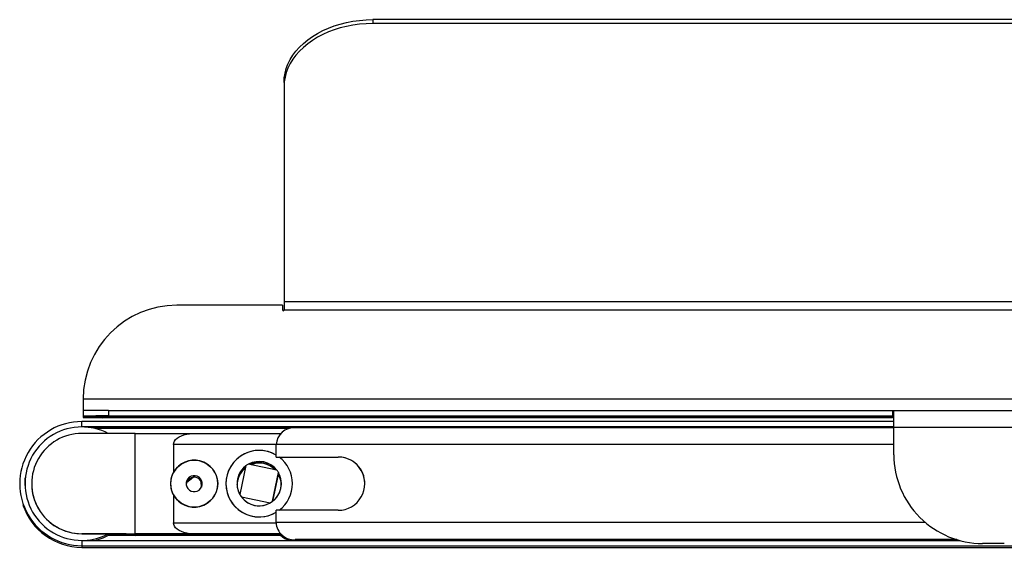
# Model space of a CAD drawing. Extents: x -3417 to -296, y 898 to 4241.
# Drawn here: x -2162 to -1880, y 1809 to 1960 of the extents above; entities that cross this region are included whole.
import ezdxf

# ---------------------------------------------------------------- set-up
doc = ezdxf.new("R2010")
doc.units = 0
doc.layers.get('0').update_dxf_attribs({"linetype": 'CONTINUOUS'})

# ---------------------------------------------------------------- blocks, each defined once
blk = doc.blocks.new('INFEED_-_FRONT')
for p, q in [((-81.124, 77.152), (-81.124, 77.108)), ((-16.654, 77.152), (-81.124, 77.152)), ((-16.654, 77.108), (-81.124, 77.108)), ((-82.124, 76.442), (-82.124, 73.879)), ((-82.14, 73.933), (-83.332, 73.933)), ((-82.14, 73.933), (-82.14, 73.879)), ((-15.654, 73.971), (-82.124, 73.971)), ((-82.124, 73.879), (-15.654, 73.879)), ((-84.389, 72.875), (-84.389, 72.666)), ((-13.389, 72.875), (-84.389, 72.875)), ((-84.104, 72.747), (-84.104, 72.684)), ((-84.104, 72.747), (-75.265, 72.747)), ((-75.265, 72.747), (-75.265, 72.684)), ((-75.265, 72.746), (-75.249, 72.746)), ((-75.249, 72.247), (-75.249, 72.746)), ((-75.249, 72.746), (-22.529, 72.746)), ((-84.404, 72.561), (-84.404, 72.621)), ((-75.249, 72.621), (-84.404, 72.621)), ((-84.389, 72.683), (-75.249, 72.683)), ((-75.249, 72.666), (-84.389, 72.666)), ((-84.104, 72.684), (-75.265, 72.684)), ((-75.265, 72.665), (-84.104, 72.665)), ((-75.265, 72.666), (-75.265, 72.665)), ((-75.249, 72.561), (-84.404, 72.561)), ((-83.804, 72.487), (-84.404, 72.487)), ((-75.249, 72.553), (-84.305, 72.553)), ((-82.006, 72.552), (-84.299, 72.552)), ((-82.062, 72.543), (-84.258, 72.543)), ((-83.804, 71.357), (-83.804, 72.487)), ((-83.804, 72.487), (-83.154, 72.486)), ((-83.154, 72.486), (-82.162, 72.486)), ((-75.249, 72.552), (-81.999, 72.552)), ((-73.381, 72.554), (-75.249, 72.554)), ((-83.371, 72.361), (-83.371, 72.048)), ((-82.213, 72.361), (-83.371, 72.361)), ((-82.213, 72.221), (-82.213, 72.361)), ((-75.249, 72.361), (-82.213, 72.361)), ((-82.213, 72.221), (-81.513, 72.221)), ((-81.513, 72.221), (-81.513, 72.221)), ((-82.553, 72.124), (-82.622, 71.8)), ((-82.204, 72.072), (-82.527, 72.141)), ((-82.255, 71.723), (-82.186, 72.046)), ((-82.255, 71.721), (-82.186, 72.044)), ((-82.186, 72.046), (-82.186, 72.044)), ((-85.041, 71.983), (-85.041, 71.988)), ((-83.221, 71.938), (-83.149, 71.993)), ((-83.221, 71.938), (-83.221, 71.938)), ((-83.149, 71.993), (-83.149, 71.993)), ((-82.25, 71.724), (-82.186, 72.026)), ((-82.25, 71.724), (-82.186, 72.024)), ((-82.186, 72.026), (-82.186, 72.024)), ((-82.154, 71.912), (-82.156, 71.931)), ((-84.969, 71.922), (-84.969, 71.921)), ((-82.654, 71.911), (-82.654, 71.916)), ((-81.213, 71.921), (-81.213, 71.921)), ((-83.371, 71.794), (-83.371, 71.481)), ((-82.622, 71.8), (-82.622, 71.798)), ((-82.605, 71.772), (-82.605, 71.774)), ((-82.605, 71.774), (-82.281, 71.706)), ((-82.605, 71.772), (-82.281, 71.704)), ((-82.281, 71.706), (-82.281, 71.704)), ((-81.513, 71.621), (-82.213, 71.621)), ((-82.213, 71.482), (-82.213, 71.621)), ((-83.371, 71.481), (-82.213, 71.481)), ((-74.894, 71.482), (-82.213, 71.482)), ((-84.404, 71.357), (-83.804, 71.357)), ((-84.404, 71.357), (-84.404, 71.356)), ((-83.904, 71.356), (-84.404, 71.356)), ((-84.404, 71.281), (-84.404, 71.203)), ((-84.404, 71.281), (-74.509, 71.281)), ((-83.804, 71.337), (-84.107, 71.337)), ((-84.104, 71.339), (-83.904, 71.339)), ((-83.154, 71.356), (-83.804, 71.357)), ((-83.804, 71.355), (-83.804, 71.337)), ((-83.804, 71.337), (-83.154, 71.339)), ((-83.65, 71.355), (-82.16, 71.355)), ((-82.143, 71.34), (-83.65, 71.34)), ((-82.161, 71.356), (-83.154, 71.356)), ((-83.154, 71.339), (-82.142, 71.339)), ((-74.54, 71.29), (-81.999, 71.29)), ((-84.404, 71.221), (-73.802, 71.221)), ((-84.404, 71.203), (-73.789, 71.203)), ((-74.004, 71.247), (-74.249, 71.247)), ((-74.249, 71.247), (-74.249, 71.247)), ((-74.004, 71.247), (-74.249, 71.247)), ((-74.004, 71.247), (-74.004, 71.247))]:
    blk.add_line(p, q)
at = {"flags": 128}
for points in [[(-82.124, 76.442), (-82.121, 76.495), (-82.113, 76.548), (-82.099, 76.6), (-82.08, 76.651), (-82.055, 76.701), (-82.025, 76.75), (-81.99, 76.797), (-81.95, 76.842), (-81.906, 76.884), (-81.857, 76.925), (-81.804, 76.962), (-81.748, 76.997), (-81.688, 77.028), (-81.624, 77.057), (-81.558, 77.081), (-81.49, 77.103), (-81.419, 77.12), (-81.347, 77.134), (-81.273, 77.144), (-81.199, 77.15), (-81.124, 77.152)], [(-81.124, 77.108), (-81.199, 77.106), (-81.273, 77.1), (-81.347, 77.09), (-81.419, 77.076), (-81.49, 77.059), (-81.558, 77.037), (-81.624, 77.013), (-81.688, 76.984), (-81.748, 76.953), (-81.804, 76.918), (-81.857, 76.881), (-81.906, 76.84), (-81.95, 76.798), (-81.99, 76.753), (-82.025, 76.706), (-82.055, 76.657), (-82.08, 76.607), (-82.099, 76.556), (-82.113, 76.504), (-82.121, 76.451), (-82.124, 76.398)], [(-83.371, 72.361), (-83.368, 72.381), (-83.36, 72.4), (-83.347, 72.418), (-83.329, 72.435), (-83.307, 72.449), (-83.281, 72.462), (-83.252, 72.472), (-83.221, 72.48), (-83.188, 72.484), (-83.154, 72.486)], [(-85.044, 71.9), (-85.044, 71.924), (-85.041, 71.983)], [(-82.649, 71.971), (-82.654, 71.935), (-82.654, 71.919)], [(-82.649, 71.957), (-82.654, 71.92), (-82.654, 71.912)], [(-82.186, 72.024), (-82.188, 72.028), (-82.19, 72.029)], [(-83.154, 71.356), (-83.188, 71.357), (-83.221, 71.362), (-83.252, 71.37), (-83.281, 71.38), (-83.307, 71.393), (-83.329, 71.408), (-83.347, 71.424), (-83.36, 71.443), (-83.368, 71.462), (-83.371, 71.481)]]:
    blk.add_lwpolyline(points, dxfattribs=at)
blk.add_circle((-83.137, 71.921), 0.265)
for centre, radius, start, end in [((-83.332, 72.875), 1.057, 89.9998, 179.9998), ((-82.132, 73.879), 0.00781, 180.0003, 359.9997), ((-84.169, 50.6), 22.147, 89.8331, 90.5705), ((-75.257, 73.639), 0.892, 269.4984, 270.5016), ((-84.404, 71.921), 0.7, 89.9997, 270.0003), ((-84.182, 54.373), 18.311, 89.7559, 90.6477), ((-84.169, 94.812), 22.147, 269.4295, 270.1669), ((-75.257, 73.576), 0.892, 269.4984, 270.5016), ((-75.257, 71.774), 0.892, 89.4984, 90.5016), ((-84.404, 71.921), 0.64, 89.9997, 270.0003), ((-84.404, 71.922), 0.565, 89.9997, 270.0003), ((-84.404, 71.92), 0.64, 62.3, 90.745), ((-82.01, 72.348), 0.204, 87.052, 176.3214), ((-82.404, 71.921), 0.375, 59.4329, 179.9997), ((-82.404, 71.921), 0.375, 59.4328, 189.1226), ((-83.137, 71.921), 0.265, 208.5328, 151.4672), ((-82.404, 71.921), 0.25, 37.3035, 118.7761), ((-82.404, 71.921), 0.25, 37.3035, 118.7761), ((-82.404, 71.919), 0.25, 37.94, 118.1397), ((-82.404, 71.905), 0.25, 43.324, 112.7557), ((-82.404, 71.903), 0.25, 43.9741, 112.1055), ((-82.404, 71.903), 0.25, 43.9706, 112.1091), ((-82.404, 71.921), 0.375, 306.9257, 53.1865), ((-81.513, 71.921), 0.3, 269.9997, 90.0003), ((-81.513, 71.921), 0.3, 0.0002, 90.0002), ((-74.249, 72.247), 1, 180.0002, 270.0002), ((-74.249, 72.247), 1, 180.0002, 270.0002), ((-83.137, 71.921), 0.266, 151.4708, 208.5292), ((-82.404, 71.921), 0.25, 126.6299, 209.4495), ((-82.404, 71.921), 0.25, 126.6299, 189.1229), ((-82.404, 71.903), 0.25, 127.9433, 178.941), ((-82.404, 71.921), 0.25, 189.123, 29.4491), ((-82.404, 71.919), 0.25, 126.9045, 168.0396), ((-82.404, 71.905), 0.25, 127.8233, 168.0396), ((-82.404, 71.903), 0.25, 127.944, 159.3636), ((-82.404, 71.923), 0.25, 119.4492, 126.63), ((-82.404, 71.921), 0.25, 306.6299, 29.4495), ((-82.404, 71.923), 0.25, 29.4495, 36.6303), ((-82.404, 71.919), 0.25, 0, 29.5815), ((-83.137, 71.921), 0.0902, 157.5516, 217.5519), ((-83.137, 71.903), 0.0902, 157.5516, 174.2576), ((-83.137, 71.921), 0.0902, 97.5516, 157.5515), ((-83.137, 71.903), 0.0902, 97.5516, 157.5515), ((-83.137, 71.921), 0.0902, 37.552, 97.5517), ((-83.137, 71.903), 0.0902, 37.552, 97.5517), ((-83.137, 71.921), 0.0902, 337.5516, 37.5519), ((-83.137, 71.903), 0.0902, 5.7424, 37.5519), ((-82.404, 71.905), 0.25, 9.2298, 30.6154), ((-82.404, 71.903), 0.25, 0, 30.7297), ((-82.404, 71.903), 0.25, 1.8591, 29.4495), ((-84.404, 71.921), 0.565, 180.0002, 270.0002), ((-83.137, 71.921), 0.0902, 217.552, 277.5517), ((-83.137, 71.921), 0.0902, 277.5516, 337.5515), ((-82.404, 71.921), 0.375, 180.0003, 300.5671), ((-82.404, 71.921), 0.375, 189.1232, 300.567), ((-82.404, 71.923), 0.25, 209.4495, 216.6303), ((-82.404, 71.921), 0.25, 216.6304, 299.4492), ((-82.404, 71.923), 0.25, 299.4492, 306.63), ((-84.404, 71.903), 0.7, 198.5446, 270.0001), ((-82.01, 71.493), 0.204, 183.1077, 273.1178), ((-84.404, 71.92), 0.64, 272.1779, 298.0373), ((-84.404, 71.904), 0.64, 283.2249, 301.036), ((-83.159, 71.674), 0.335, 252.1731, 266.3136), ((-82.007, 71.49), 0.216, 224.0897, 255.2334)]:
    blk.add_arc(centre, radius, start, end)
for points, knots in [([(-83.221, 71.938), (-83.215, 71.942), (-83.21, 71.946), (-83.201, 71.953), (-83.198, 71.955), (-83.191, 71.96), (-83.188, 71.963), (-83.179, 71.97), (-83.173, 71.975), (-83.161, 71.984), (-83.155, 71.988), (-83.149, 71.993)], [0, 0, 0, 0, 0.25, 0.25, 0.375, 0.375, 0.5, 0.5, 0.75, 0.75, 1, 1, 1, 1]), ([(-83.066, 71.958), (-83.065, 71.952), (-83.063, 71.94), (-83.06, 71.917), (-83.058, 71.897), (-83.056, 71.886), (-83.056, 71.883)], [0, 0, 0, 0, 0.260403, 0.529708, 0.904567, 1, 1, 1, 1]), ([(-83.904, 71.356), (-83.904, 71.356), (-83.902, 71.355), (-83.894, 71.355), (-83.892, 71.355), (-83.885, 71.355), (-83.881, 71.355), (-83.873, 71.355), (-83.868, 71.355), (-83.859, 71.355), (-83.854, 71.355), (-83.838, 71.355), (-83.826, 71.355), (-83.79, 71.355), (-83.764, 71.355), (-83.722, 71.355), (-83.708, 71.355), (-83.679, 71.355), (-83.665, 71.355), (-83.65, 71.355)], [0, 0, 0, 0, 0.125, 0.125, 0.1875, 0.1875, 0.25, 0.25, 0.3125, 0.3125, 0.375, 0.375, 0.5, 0.5, 0.75, 0.75, 0.875, 0.875, 1, 1, 1, 1]), ([(-83.65, 71.34), (-83.679, 71.34), (-83.708, 71.339), (-83.749, 71.339), (-83.763, 71.339), (-83.789, 71.339), (-83.802, 71.339), (-83.826, 71.339), (-83.837, 71.339), (-83.859, 71.339), (-83.868, 71.339), (-83.885, 71.339), (-83.892, 71.339), (-83.899, 71.339), (-83.901, 71.339), (-83.903, 71.339), (-83.904, 71.339), (-83.904, 71.339)], [0, 0, 0, 0, 0.25, 0.25, 0.375, 0.375, 0.5, 0.5, 0.625, 0.625, 0.75, 0.75, 0.875, 0.875, 0.9375, 0.9375, 1, 1, 1, 1])]:
    blk.add_open_spline(points, degree=3, knots=knots)

msp = doc.modelspace()

# ---------------------------------------------------------------- block references
at = {"xscale": 25.4, "yscale": 25.4, "zscale": 25.4}
msp.add_blockref('INFEED_-_FRONT', (0, 0), dxfattribs=at)
msp.add_blockref('INFEED_-_FRONT', (0, 0), dxfattribs=at)

doc.saveas('drawing.dxf')
